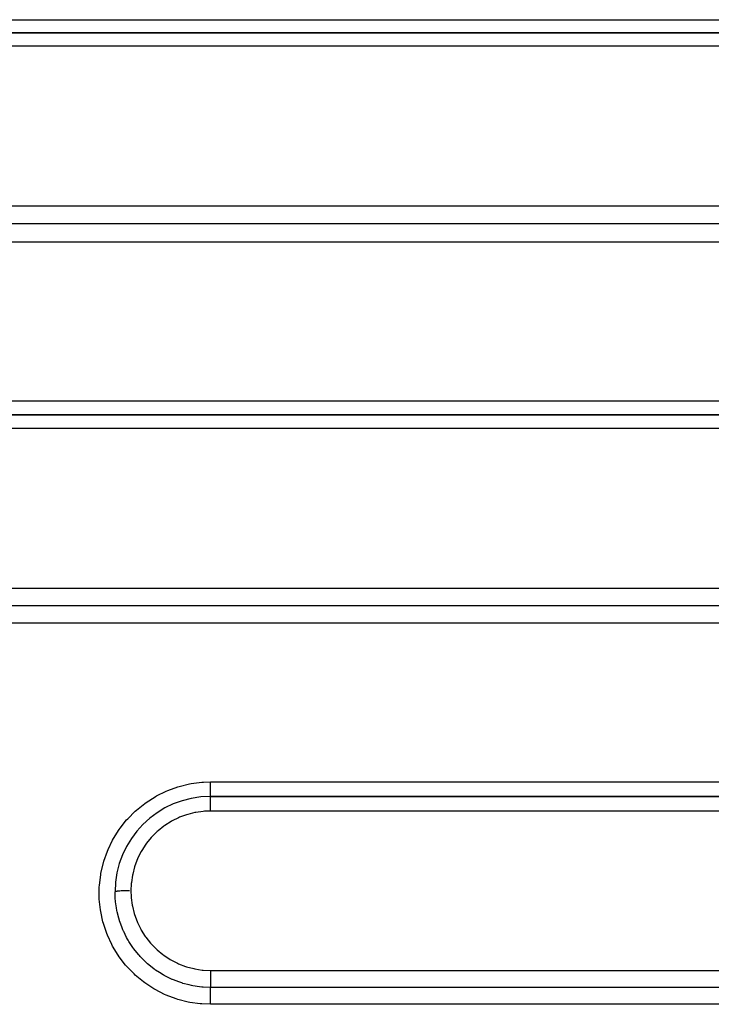
# Model space of a CAD drawing. Extents: x 24 to 960, y -470 to 283.
# Drawn here: x 625 to 647, y -123 to -92 of the extents above; entities that cross this region are included whole.
import ezdxf

# ---------------------------------------------------------------- set-up
doc = ezdxf.new("R2010")
doc.units = 0
doc.linetypes.add('DASHED', pattern=[11.05, 8.7, -2.35])
doc.layers.get('0').update_dxf_attribs({"linetype": 'CONTINUOUS'})
doc.layers.add('NEVIDI', color=4, linetype='DASHED')

msp = doc.modelspace()

# ---------------------------------------------------------------- linework, layer by layer
at = {"color": 2}
for p, q in [((665, -92.5), (585, -92.5)), ((585, -92.5), (665, -92.5)), ((665, -104.5), (605, -104.5)), ((605, -104.5), (665, -104.5)), ((665, -116.5), (631, -116.5)), ((631, -116.5), (665, -116.5))]:
    msp.add_line(p, q, dxfattribs=at)
msp.add_arc((631, -119.5), 3, 90, 180, dxfattribs=at)
at = {"layer": 'NEVIDI', "color": 7, "linetype": 'CONTINUOUS'}
for p, q in [((585, -92.084027), (665, -92.084027)), ((665, -92.917637), (585, -92.917637)), ((585, -97.93675), (665, -97.93675)), ((665, -98.505388), (585, -98.505388)), ((665, -99.072379), (585, -99.072379)), ((605, -104.06406), (665, -104.06406)), ((665, -104.937604), (605, -104.937604)), ((605, -109.951618), (665, -109.951618)), ((665, -110.502843), (605, -110.502843)), ((665, -111.052413), (605, -111.052413)), ((630.39877, -116.09604), (630.731062, -116.054472)), ((630.731062, -116.054472), (630.786339, -116.050646)), ((630.786339, -116.050646), (631, -116.044093)), ((631, -116.044093), (665, -116.044093)), ((631, -116.073692), (631, -116.044093)), ((629.306317, -116.480519), (629.606605, -116.332968)), ((629.606605, -116.332968), (629.656174, -116.311934)), ((629.656174, -116.311934), (629.970184, -116.198723)), ((629.970184, -116.198723), (630.021333, -116.18343)), ((630.021333, -116.18343), (630.344884, -116.105846)), ((630.344884, -116.105846), (630.39877, -116.09604)), ((631, -116.075729), (631, -116.073692)), ((631, -116.093776), (631, -116.075729)), ((631, -116.132817), (631, -116.093776)), ((631, -116.136825), (631, -116.132817)), ((631, -116.150281), (631, -116.136825)), ((631, -116.187946), (631, -116.150281)), ((631, -116.197675), (631, -116.187946)), ((631, -116.204526), (631, -116.197675)), ((631, -116.240513), (631, -116.204526)), ((631, -116.255294), (631, -116.240513)), ((631, -116.256268), (631, -116.255294)), ((631, -116.2898), (631, -116.256268)), ((631, -116.304417), (631, -116.2898)), ((631, -116.308715), (631, -116.304417)), ((631, -116.335293), (631, -116.308715)), ((631, -116.348502), (631, -116.335293)), ((631, -116.356837), (631, -116.348502)), ((631, -116.376172), (631, -116.356837)), ((628.978524, -116.685805), (629.258872, -116.507187)), ((629.258872, -116.507187), (629.2769, -116.496941)), ((629.2769, -116.496941), (629.306317, -116.480519)), ((631, -116.387859), (631, -116.376172)), ((631, -116.399007), (631, -116.387859)), ((631, -116.411911), (631, -116.399007)), ((631, -116.42193), (631, -116.411911)), ((631, -116.434518), (631, -116.42193)), ((631, -116.442057), (631, -116.434518)), ((631, -116.450269), (631, -116.442057)), ((631, -116.462791), (631, -116.450269)), ((631, -116.4662), (631, -116.462791)), ((631, -116.472465), (631, -116.4662)), ((631, -116.483384), (631, -116.472465)), ((631, -116.48408), (631, -116.483384)), ((631, -116.488293), (631, -116.48408)), ((631, -116.495342), (631, -116.488293)), ((631, -116.495829), (631, -116.495342)), ((631, -116.49749), (631, -116.495829)), ((631, -116.499899), (631, -116.49749)), ((631, -116.500004), (631, -116.5)), ((631, -116.503032), (631, -116.500004)), ((631, -116.504191), (631, -116.503032)), ((631, -116.504256), (631, -116.504191)), ((631, -116.513964), (631, -116.504256)), ((631, -116.516448), (631, -116.513964)), ((631, -116.516696), (631, -116.516448)), ((631, -116.53262), (631, -116.516696)), ((631, -116.536378), (631, -116.53262)), ((631, -116.537302), (631, -116.536378)), ((631, -116.558803), (631, -116.537302)), ((631, -116.563726), (631, -116.558803)), ((631, -116.565771), (631, -116.563726)), ((631, -116.592078), (631, -116.565771)), ((631, -116.598004), (631, -116.592078)), ((631, -116.601464), (631, -116.598004)), ((631, -116.631767), (631, -116.601464)), ((631, -116.638743), (631, -116.631767)), ((631, -116.643819), (631, -116.638743)), ((631, -116.677376), (631, -116.643819)), ((628.400637, -117.198355), (628.636073, -116.961498)), ((628.636073, -116.961498), (628.675958, -116.925575)), ((628.675958, -116.925575), (628.935233, -116.716875)), ((628.935233, -116.716875), (628.978524, -116.685805)), ((630.774789, -116.967724), (630.544812, -116.999419)), ((630.809528, -116.964823), (630.774789, -116.967724)), ((631, -116.957571), (630.809528, -116.964823)), ((631, -116.685272), (631, -116.677376)), ((631, -116.692145), (631, -116.685272)), ((631, -116.72809), (631, -116.692145)), ((631, -116.736805), (631, -116.72809)), ((631, -116.745633), (631, -116.736805)), ((631, -116.783259), (631, -116.745633)), ((631, -116.792498), (631, -116.783259)), ((631, -116.803385), (631, -116.792498)), ((631, -116.841886), (631, -116.803385)), ((631, -116.851609), (631, -116.841886)), ((631, -116.864434), (631, -116.851609)), ((631, -116.90295), (631, -116.864434)), ((631, -116.91318), (631, -116.90295)), ((631, -116.927756), (631, -116.91318)), ((631, -116.957571), (631, -116.927756)), ((665, -116.957571), (631, -116.957571)), ((628.158292, -117.498429), (628.364295, -117.239213)), ((628.364295, -117.239213), (628.400637, -117.198355)), ((629.761027, -117.286696), (629.564801, -117.411343)), ((629.791272, -117.269683), (629.761027, -117.286696)), ((629.999534, -117.16684), (629.791272, -117.269683)), ((630.031699, -117.153047), (629.999534, -117.16684)), ((630.251349, -117.072543), (630.031699, -117.153047)), ((630.284572, -117.062353), (630.251349, -117.072543)), ((630.510816, -117.005976), (630.284572, -117.062353)), ((630.544812, -116.999419), (630.510816, -117.005976)), ((627.950824, -117.822979), (628.127086, -117.542482)), ((628.127086, -117.542482), (628.158292, -117.498429)), ((629.327054, -117.600941), (629.162002, -117.764263)), ((629.353143, -117.577754), (629.327054, -117.600941)), ((629.536332, -117.431649), (629.353143, -117.577754)), ((629.564801, -117.411343), (629.536332, -117.431649)), ((627.77891, -118.171446), (627.924351, -117.870766)), ((627.924351, -117.870766), (627.950824, -117.822979)), ((629.138694, -117.789932), (628.992049, -117.969891)), ((629.162002, -117.764263), (629.138694, -117.789932)), ((627.647559, -118.534244), (627.75819, -118.221148)), ((627.75819, -118.221148), (627.77891, -118.171446)), ((628.843999, -118.194086), (628.826461, -118.224498)), ((628.971486, -117.998088), (628.843999, -118.194086)), ((628.992049, -117.969891), (628.971486, -117.998088)), ((628.707169, -118.46365), (628.624571, -118.681264)), ((628.721217, -118.431878), (628.707169, -118.46365)), ((628.826461, -118.224498), (628.721217, -118.431878)), ((627.557585, -118.907123), (627.632647, -118.585288)), ((627.632647, -118.585288), (627.647559, -118.534244)), ((628.614262, -118.713544), (628.555062, -118.94012)), ((628.624571, -118.681264), (628.614262, -118.713544)), ((627.508778, -119.292108), (627.548112, -118.961083)), ((627.548112, -118.961083), (627.557585, -118.907123)), ((628.548202, -118.973515), (628.5132, -119.205304)), ((628.555062, -118.94012), (628.548202, -118.973515)), ((627.502752, -119.677291), (627.50532, -119.346807)), ((627.50532, -119.346807), (627.508778, -119.292108)), ((628.509921, -119.23908), (628.5, -119.46173)), ((628.5132, -119.205304), (628.509921, -119.23908)), ((627.505339, -119.731675), (627.502752, -119.677291)), ((627.539303, -120.060547), (627.505339, -119.731675)), ((628.000004, -119.499843), (628, -119.5)), ((628.004577, -119.666152), (628, -119.5)), ((628.002265, -119.496375), (628.000004, -119.499843)), ((628.003405, -119.495555), (628.002265, -119.496375)), ((628.004784, -119.494733), (628.003405, -119.495555)), ((628.008609, -119.727631), (628.004577, -119.666152)), ((628.013053, -119.491322), (628.004784, -119.494733)), ((628.012034, -119.768954), (628.008609, -119.727631)), ((628.016036, -119.810255), (628.012034, -119.768954)), ((628.015603, -119.490523), (628.013053, -119.491322)), ((628.01841, -119.489717), (628.015603, -119.490523)), ((628.032508, -119.486427), (628.01841, -119.489717)), ((628.036446, -119.485657), (628.032508, -119.486427)), ((628.040557, -119.484902), (628.036446, -119.485657)), ((628.06029, -119.481785), (628.040557, -119.484902)), ((628.065635, -119.481049), (628.06029, -119.481785)), ((628.07103, -119.480343), (628.065635, -119.481049)), ((628.096014, -119.477454), (628.07103, -119.480343)), ((628.102434, -119.476795), (628.096014, -119.477454)), ((628.10917, -119.476134), (628.102434, -119.476795)), ((628.138903, -119.473529), (628.10917, -119.476134)), ((628.146447, -119.472939), (628.138903, -119.473529)), ((628.154152, -119.472362), (628.146447, -119.472939)), ((628.188187, -119.470086), (628.154152, -119.472362)), ((628.196824, -119.469571), (628.188187, -119.470086)), ((628.205439, -119.469079), (628.196824, -119.469571)), ((628.243179, -119.467167), (628.205439, -119.469079)), ((628.252406, -119.466754), (628.243179, -119.467167)), ((628.262021, -119.466345), (628.252406, -119.466754)), ((628.302735, -119.464835), (628.262021, -119.466345)), ((628.312604, -119.46452), (628.302735, -119.464835)), ((628.322658, -119.464219), (628.312604, -119.46452)), ((628.365661, -119.463139), (628.322658, -119.464219)), ((628.376176, -119.462925), (628.365661, -119.463139)), ((628.386627, -119.46273), (628.376176, -119.462925)), ((628.431188, -119.462097), (628.386627, -119.46273)), ((628.44193, -119.461992), (628.431188, -119.462097)), ((628.452638, -119.461905), (628.44193, -119.461992)), ((628.5, -119.461732), (628.497949, -119.461733)), ((628.5, -119.461732), (628.5, -119.461983)), ((628.5, -119.461983), (628.507164, -119.651744)), ((628.507164, -119.651744), (628.510029, -119.686409)), ((628.510029, -119.686409), (628.541415, -119.916088)), ((627.547915, -120.114452), (627.539303, -120.060547)), ((628.041067, -119.994982), (628.016036, -119.810255)), ((628.056297, -120.078729), (628.041067, -119.994982)), ((628.057304, -120.083834), (628.056297, -120.078729)), ((628.541415, -119.916088), (628.547922, -119.950127)), ((628.547922, -119.950127), (628.603571, -120.175685)), ((627.618924, -120.441298), (627.547915, -120.114452)), ((628.065635, -120.124386), (628.057304, -120.083834)), ((628.114246, -120.320391), (628.065635, -120.124386)), ((628.136295, -120.394385), (628.114246, -120.320391)), ((628.603571, -120.175685), (628.613705, -120.209037)), ((628.613705, -120.209037), (628.693759, -120.429343)), ((627.63319, -120.492947), (627.618924, -120.441298)), ((627.738751, -120.806649), (627.63319, -120.492947)), ((628.145064, -120.422019), (628.136295, -120.394385)), ((628.148882, -120.433769), (628.145064, -120.422019)), ((628.222082, -120.633276), (628.148882, -120.433769)), ((628.248296, -120.695575), (628.222082, -120.633276)), ((628.264965, -120.733263), (628.248296, -120.695575)), ((628.693759, -120.429343), (628.707204, -120.460966)), ((628.707204, -120.460966), (628.809197, -120.669356)), ((628.809197, -120.669356), (628.826105, -120.69968)), ((627.758966, -120.857286), (627.738751, -120.806649)), ((627.898333, -121.157147), (627.758966, -120.857286)), ((628.271974, -120.748703), (628.264965, -120.733263)), ((628.36371, -120.932395), (628.271974, -120.748703)), ((628.391016, -120.981587), (628.36371, -120.932395)), ((628.411429, -121.016997), (628.391016, -120.981587)), ((628.826105, -120.69968), (628.950219, -120.896709)), ((628.950219, -120.896709), (628.969839, -120.924466)), ((628.969839, -120.924466), (629.115688, -121.108965)), ((627.924116, -121.205458), (627.898333, -121.157147)), ((628.097183, -121.490388), (627.924116, -121.205458)), ((628.435538, -121.057438), (628.411429, -121.016997)), ((628.538953, -121.216323), (628.435538, -121.057438)), ((628.563415, -121.250915), (628.538953, -121.216323)), ((628.587982, -121.284644), (628.563415, -121.250915)), ((628.633531, -121.34468), (628.587982, -121.284644)), ((629.115688, -121.108965), (629.138148, -121.134444)), ((629.138148, -121.134444), (629.300743, -121.30027)), ((629.300743, -121.30027), (629.326336, -121.32373)), ((628.128257, -121.535691), (628.097183, -121.490388)), ((628.33079, -121.79848), (628.128257, -121.535691)), ((628.743055, -121.477268), (628.633531, -121.34468)), ((628.765183, -121.502255), (628.743055, -121.477268)), ((628.793426, -121.533349), (628.765183, -121.502255)), ((628.860533, -121.603875), (628.793426, -121.533349)), ((628.974484, -121.713876), (628.860533, -121.603875)), ((629.326336, -121.32373), (629.505641, -121.471187)), ((629.505641, -121.471187), (629.533602, -121.491772)), ((629.533602, -121.491772), (629.729182, -121.620187)), ((629.729182, -121.620187), (629.759529, -121.637856)), ((628.366445, -121.839778), (628.33079, -121.79848)), ((628.596222, -122.077986), (628.366445, -121.839778)), ((628.991156, -121.729026), (628.974484, -121.713876)), ((629.022138, -121.756581), (628.991156, -121.729026)), ((629.115691, -121.83532), (629.022138, -121.756581)), ((629.232834, -121.925236), (629.115691, -121.83532)), ((629.239926, -121.930391), (629.232834, -121.925236)), ((629.273914, -121.954663), (629.239926, -121.930391)), ((629.759529, -121.637856), (629.96651, -121.743936)), ((629.96651, -121.743936), (629.998229, -121.758099)), ((629.998229, -121.758099), (630.215727, -121.841508)), ((630.215727, -121.841508), (630.247897, -121.851908)), ((630.247897, -121.851908), (630.474811, -121.912018)), ((630.474811, -121.912018), (630.50821, -121.91897)), ((630.50821, -121.91897), (630.740341, -121.954433)), ((628.636329, -122.115203), (628.596222, -122.077986)), ((628.893249, -122.328462), (628.636329, -122.115203)), ((629.394538, -122.035262), (629.273914, -121.954663)), ((629.510658, -122.105245), (629.394538, -122.035262)), ((629.511092, -122.105493), (629.510658, -122.105245)), ((629.546655, -122.125514), (629.511092, -122.105493)), ((629.691284, -122.200557), (629.546655, -122.125514)), ((629.797318, -122.249429), (629.691284, -122.200557)), ((630.740341, -121.954433), (630.77434, -121.957768)), ((630.77434, -121.957768), (631.000003, -121.968111)), ((631, -121.968111), (665, -121.968111)), ((631.000002, -121.97016), (631, -122.013802)), ((631, -122.013802), (631, -122.02634)), ((631, -122.02634), (631, -122.037163)), ((631, -122.037163), (631, -122.076771)), ((631, -122.076771), (631, -122.092841)), ((631, -122.092841), (631, -122.103538)), ((631, -122.103538), (631, -122.138337)), ((631, -122.138337), (631, -122.157749)), ((631, -122.157749), (631, -122.16788)), ((631, -122.16788), (631, -122.197978)), ((631, -122.197978), (631, -122.219852)), ((631, -122.219852), (631, -122.229433)), ((631, -122.229433), (631, -122.254254)), ((631.000003, -121.968111), (631.000002, -121.97016)), ((628.937851, -122.361504), (628.893249, -122.328462)), ((629.21629, -122.544663), (628.937851, -122.361504)), ((629.262533, -122.571544), (629.21629, -122.544663)), ((629.80712, -122.253698), (629.797318, -122.249429)), ((629.835419, -122.26579), (629.80712, -122.253698)), ((630.003573, -122.330748), (629.835419, -122.26579)), ((630.097031, -122.361962), (630.003573, -122.330748)), ((630.120379, -122.369231), (630.097031, -122.361962)), ((630.136857, -122.374234), (630.120379, -122.369231)), ((630.328616, -122.425009), (630.136857, -122.374234)), ((630.409065, -122.442327), (630.328616, -122.425009)), ((630.442431, -122.448837), (630.409065, -122.442327)), ((630.449763, -122.450216), (630.442431, -122.448837)), ((630.656697, -122.48144), (630.449763, -122.450216)), ((630.729522, -122.488934), (630.656697, -122.48144)), ((630.77063, -122.492368), (630.729522, -122.488934)), ((630.989519, -122.501101), (630.77063, -122.492368)), ((631, -122.501119), (630.989519, -122.501101)), ((630.999999, -122.503082), (631, -122.501259)), ((630.999999, -122.50664), (630.999999, -122.503082)), ((630.999999, -122.509932), (630.999999, -122.50664)), ((630.999999, -122.514279), (630.999999, -122.509932)), ((630.999999, -122.521464), (630.999999, -122.514279)), ((630.999999, -122.526588), (630.999999, -122.521464)), ((630.999999, -122.533416), (630.999999, -122.526588)), ((630.999999, -122.544506), (630.999999, -122.533416)), ((630.999999, -122.551118), (630.999999, -122.544506)), ((630.999999, -122.560355), (630.999999, -122.551118)), ((631, -122.254254), (631, -122.277856)), ((631, -122.277856), (631, -122.286943)), ((631, -122.286943), (631, -122.306756)), ((631, -122.306756), (631, -122.331144)), ((631, -122.331144), (631, -122.339193)), ((631, -122.339193), (631, -122.354284)), ((631, -122.354284), (631, -122.378498)), ((631, -122.378498), (631, -122.38549)), ((631, -122.38549), (631, -122.396183)), ((631, -122.396183), (631, -122.418991)), ((631, -122.418991), (631, -122.424977)), ((631, -122.424977), (631, -122.431811)), ((631, -122.431811), (631, -122.452184)), ((631, -122.452184), (631, -122.456789)), ((631, -122.456789), (631, -122.460655)), ((631, -122.460655), (631, -122.477259)), ((631, -122.477259), (631, -122.480504)), ((631, -122.480504), (631, -122.482083)), ((631, -122.482083), (631, -122.493835)), ((631, -122.493835), (631, -122.495688)), ((631, -122.495688), (631, -122.495969)), ((631, -122.495969), (631, -122.501109)), ((665, -122.501109), (631, -122.501109)), ((631, -122.501259), (631, -122.501119)), ((629.557899, -122.722065), (629.262533, -122.571544)), ((629.608222, -122.744295), (629.557899, -122.722065)), ((629.920765, -122.862112), (629.608222, -122.744295)), ((629.973382, -122.878679), (629.920765, -122.862112)), ((631, -122.575421), (630.999999, -122.560355)), ((631, -122.583113), (631, -122.575421)), ((631, -122.594565), (631, -122.583113)), ((631, -122.6136), (631, -122.594565)), ((631, -122.621964), (631, -122.6136)), ((631, -122.635301), (631, -122.621964)), ((631, -122.65838), (631, -122.635301)), ((631, -122.667024), (631, -122.65838)), ((631, -122.682226), (631, -122.667024)), ((631, -122.709049), (631, -122.682226)), ((631, -122.717671), (631, -122.709049)), ((631, -122.734425), (631, -122.717671)), ((631, -122.764808), (631, -122.734425)), ((631, -122.772816), (631, -122.764808)), ((631, -122.790995), (631, -122.772816)), ((631, -122.824569), (631, -122.790995)), ((631, -122.831881), (631, -122.824569)), ((631, -122.85084), (631, -122.831881)), ((631, -122.887314), (631, -122.85084)), ((630.295829, -122.960997), (629.973382, -122.878679)), ((630.349401, -122.971559), (630.295829, -122.960997)), ((630.677787, -123.017647), (630.349401, -122.971559)), ((630.732271, -123.022245), (630.677787, -123.017647)), ((631, -123.032446), (630.732271, -123.022245)), ((631, -122.893679), (631, -122.887314)), ((631, -122.913289), (631, -122.893679)), ((631, -122.952016), (631, -122.913289)), ((631, -122.957259), (631, -122.952016)), ((631, -122.977219), (631, -122.957259)), ((631, -123), (631, -122.977219)), ((631, -123.016231), (631, -123)), ((631, -123.021301), (631, -123.016231)), ((631, -123.032446), (631, -123.021301)), ((665, -123.032446), (631, -123.032446))]:
    msp.add_line(p, q, dxfattribs=at)

doc.saveas('drawing.dxf')
